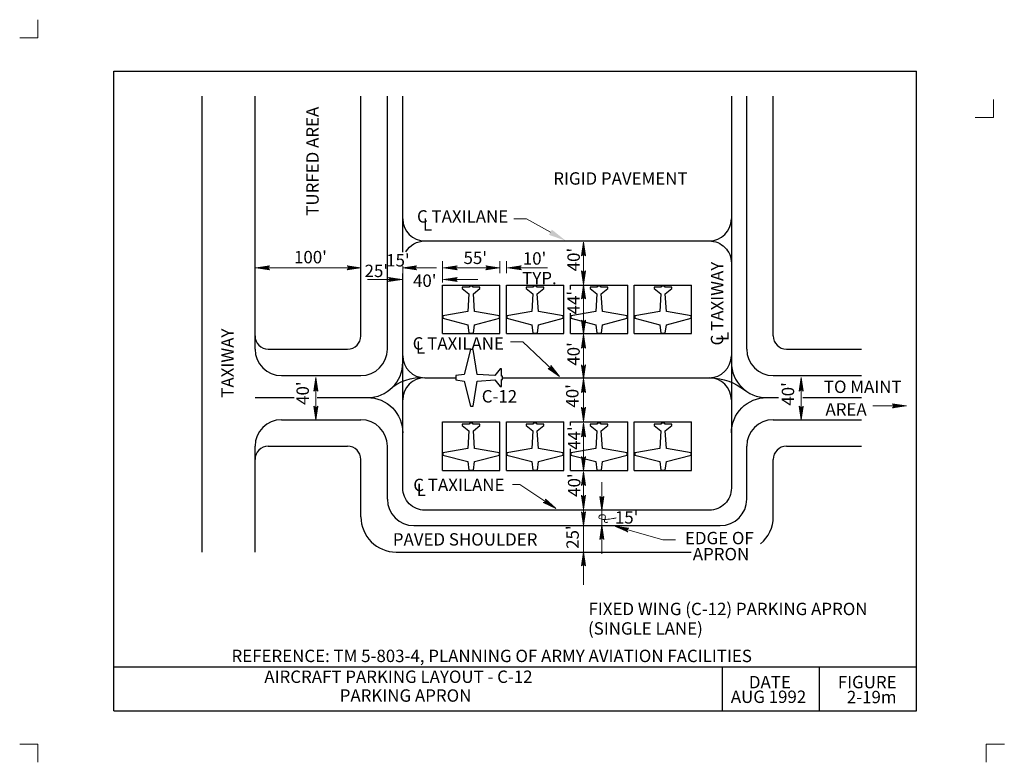
# Model space of a CAD drawing. Units: feet. Extents: x 22 to 33.2, y -11.4 to -3.
import ezdxf
from ezdxf.enums import TextEntityAlignment as Align

# ---------------------------------------------------------------- set-up
doc = ezdxf.new("R2010")
doc.units = ezdxf.units.FT
doc.header["$MEASUREMENT"] = 0
doc.layers.get('DEFPOINTS').update_dxf_attribs({"lineweight": 0})
for name, color, linetype, lineweight in [('2-19I', 7, 'Continuous', 0), ('_0', 7, 'Continuous', 0), ('DIM', 7, 'Continuous', 0), ('Level 8', 7, 'Continuous', 0), ('NOTES', 7, 'Continuous', 0), ('REF', 7, 'Continuous', 0), ('TITLE', 7, 'Continuous', 0)]:
    doc.layers.add(name, color=color, linetype=linetype, lineweight=lineweight)
doc.styles.add('Style-Arial', font='txt')

# ---------------------------------------------------------------- blocks, each defined once
blk = doc.blocks.new('LARROW')
at = {"layer": 'REF', "color": 7, "linetype": 'Continuous', "lineweight": 13, "flags": 128}
blk.add_lwpolyline([(-0.013031, 0.001885), (0, 0), (-0.013021, -0.001885), (-0.012615, -0.001573), (-0.012042, -0.00101), (-0.01176, -0.00049), (-0.011687, 0), (-0.011792, 0.000552), (-0.012094, 0.001094), (-0.012677, 0.001625), (-0.013031, 0.001885), (-0.000385, 0.000021), (-0.012604, -0.00176), (-0.012229, -0.001479), (-0.011625, -0.000906), (-0.011427, -0.000167), (-0.011563, 0.000573), (-0.011917, 0.001083), (-0.012344, 0.0015), (-0.012635, 0.001729), (-0.001073, 0.000021), (-0.012052, -0.001552), (-0.011667, -0.001302), (-0.011469, -0.000979), (-0.01125, -0.000563), (-0.011135, 0.000021), (-0.011198, 0.0005), (-0.011427, 0.000875), (-0.011896, 0.001177), (-0.012208, 0.001542), (-0.001875, 0.000021), (-0.011448, -0.001323), (-0.011021, -0.000792), (-0.010896, -0.000146), (-0.010958, 0.000573), (-0.011781, 0.001354), (-0.002771, 0.000063), (-0.010896, -0.001073), (-0.010781, -0.000698), (-0.010531, -0.000094), (-0.010687, 0.000552), (-0.011333, 0.001125), (-0.003594, 0.000063), (-0.010604, -0.000833), (-0.010375, -0.000375), (-0.010271, 0.000115), (-0.01076, 0.000875), (-0.004573, 0.000063), (-0.010177, -0.000625), (-0.010021, -0.000281), (-0.009979, 0.000115), (-0.010375, 0.000667), (-0.00574, 0.000063), (-0.009823, -0.000396), (-0.009708, 0.000135), (-0.010083, 0.000458), (-0.006698, 0.000063), (-0.009552, -0.00024), (-0.009615, 0.000271), (-0.007677, 0.000063), (-0.009437, -0.000073), (-0.00949, 0.000083), (-0.008885, 0.000083)], dxfattribs=at)
blk = doc.blocks.new('LARROW_1')
at = {"layer": 'REF', "color": 7, "linetype": 'Continuous', "lineweight": 13}
for q in [(-0.013031, 0.001885), (-0.013021, -0.001885), (-0.012323, -0.001354), (-0.01225, 0.001292), (-0.011958, -0.000896), (-0.011896, 0.000812), (-0.01175, -0.000458), (-0.011719, 0.000365), (-0.011677, 0)]:
    blk.add_line((0, 0), q, dxfattribs=at)
at = {"layer": 'REF', "color": 7, "linetype": 'Continuous', "lineweight": 13, "flags": 128}
blk.add_lwpolyline([(-0.013031, 0.001885), (-0.01225, 0.001292), (-0.011896, 0.000812), (-0.011719, 0.000365), (-0.011687, -0.000052), (-0.01175, -0.000458), (-0.011958, -0.000896), (-0.012323, -0.001354), (-0.013021, -0.001885)], dxfattribs=at)

msp = doc.modelspace()

# ---------------------------------------------------------------- linework, layer by layer
at = {"layer": '2-19I', "color": 7, "linetype": 'Continuous', "lineweight": 30}
for p, q in [((26.788, -7.524), (27.438, -7.524)), ((26.788, -8.074), (26.788, -7.524)), ((27.438, -8.074), (27.438, -7.524)), ((27.513, -7.524), (28.163, -7.524)), ((27.513, -8.074), (27.513, -7.524)), ((28.163, -8.074), (28.163, -7.524)), ((28.238, -7.563), (28.238, -7.524)), ((28.238, -8.074), (28.238, -7.829)), ((26.788, -8.074), (27.438, -8.074)), ((27.513, -8.074), (28.163, -8.074))]:
    msp.add_line(p, q, dxfattribs=at)
at = {"layer": '2-19I', "color": 7, "linetype": 'Continuous', "lineweight": 30, "flags": 128}
msp.add_lwpolyline([(26.184, -7.164, -0.21613), (26.588, -7.024), (26.588, -7.024), (26.938, -7.024)], format="xyb", dxfattribs=at)
for points in [[(27.013, -7.564), (27.088, -7.624), (27.076, -7.824), (26.793, -7.873), (26.793, -7.9), (27.076, -7.974), (27.087, -8.069), (27.139, -8.069), (27.151, -7.974), (27.433, -7.9), (27.433, -7.873), (27.151, -7.824), (27.138, -7.624), (27.213, -7.564), (27.213, -7.549), (27.133, -7.549), (27.133, -7.538), (27.093, -7.538), (27.093, -7.549), (27.013, -7.549), (27.013, -7.564)], [(27.738, -7.564), (27.813, -7.624), (27.801, -7.824), (27.518, -7.873), (27.518, -7.9), (27.801, -7.974), (27.812, -8.069), (27.864, -8.069), (27.876, -7.974), (28.158, -7.9), (28.158, -7.873), (27.876, -7.824), (27.863, -7.624), (27.938, -7.564), (27.938, -7.549), (27.858, -7.549), (27.858, -7.538), (27.818, -7.538), (27.818, -7.549), (27.738, -7.549), (27.738, -7.564)]]:
    msp.add_lwpolyline(points, dxfattribs=at)
at = {"layer": '2-19I', "color": 7, "linetype": 'Continuous', "lineweight": 30}
for centre, radius, start, end in [((26.588, -5.224), 0.25, 180, 270), ((26.588, -6.774), 0.25, 180, 270), ((26.588, -7.274), 0.25, 90, 180), ((30.688, -7.949), 0.15, 90, 180)]:
    msp.add_arc(centre, radius, start, end, dxfattribs=at)
at = {"layer": '_0', "color": 7, "linetype": 'Continuous', "lineweight": 13}
for p, q in [((22.201, -3.174), (22.201, -2.967)), ((22.201, -3.174), (21.995, -3.174)), ((33.035, -4.076), (33.035, -3.87)), ((33.035, -4.076), (32.828, -4.076)), ((28.387, -5.487), (28.387, -5.968)), ((24.671, -5.777), (25.863, -5.777)), ((26.338, -5.777), (26.72, -5.777)), ((26.798, -5.777), (27.434, -5.777)), ((26.332, -5.91), (25.937, -5.91)), ((26.798, -5.91), (27.188, -5.91)), ((28.387, -5.975), (28.387, -6.526)), ((28.387, -7.035), (28.387, -6.533)), ((28.387, -7.515), (28.387, -7.035)), ((28.387, -8.074), (28.387, -7.537)), ((28.386, -8.512), (28.386, -8.088)), ((22.201, -11.174), (21.995, -11.174)), ((22.201, -11.38), (22.201, -11.174)), ((32.951, -11.38), (32.951, -11.174)), ((33.158, -11.174), (32.951, -11.174))]:
    msp.add_line(p, q, dxfattribs=at)
at = {"layer": '_0', "color": 7, "linetype": 'Continuous', "lineweight": 30}
for p, q in [((24.063, -8.999), (24.063, -3.834)), ((24.663, -6.699), (24.663, -3.834)), ((25.863, -6.549), (25.863, -3.834)), ((26.163, -6.699), (26.163, -3.834)), ((30.238, -6.699), (30.238, -3.834)), ((30.538, -6.549), (30.538, -3.834)), ((26.788, -6.524), (26.788, -5.974)), ((26.788, -5.974), (27.438, -5.974)), ((27.438, -6.524), (27.438, -5.974)), ((27.513, -5.974), (28.163, -5.974)), ((27.513, -6.524), (27.513, -5.974)), ((28.163, -6.524), (28.163, -5.974)), ((28.238, -5.974), (28.888, -5.974)), ((28.238, -6.023), (28.238, -5.974)), ((28.888, -6.524), (28.888, -5.974)), ((28.963, -5.974), (29.613, -5.974)), ((28.963, -6.524), (28.963, -5.974)), ((29.613, -6.524), (29.613, -5.974)), ((28.238, -6.524), (28.238, -6.293)), ((26.788, -6.524), (27.438, -6.524)), ((27.513, -6.524), (28.163, -6.524)), ((28.238, -6.524), (28.888, -6.524)), ((28.963, -6.524), (29.613, -6.524)), ((24.813, -6.699), (25.713, -6.699)), ((30.688, -6.699), (31.538, -6.699)), ((24.963, -6.999), (25.863, -6.999)), ((30.538, -6.999), (31.538, -6.999)), ((24.963, -7.499), (25.863, -7.499)), ((28.238, -7.524), (28.888, -7.524)), ((28.888, -8.074), (28.888, -7.524)), ((28.963, -7.524), (29.613, -7.524)), ((28.963, -8.074), (28.963, -7.524)), ((29.613, -8.074), (29.613, -7.524)), ((30.538, -7.499), (31.538, -7.499)), ((24.663, -8.999), (24.663, -7.799)), ((24.813, -7.799), (25.713, -7.799)), ((26.163, -8.399), (26.163, -7.799)), ((30.238, -8.399), (30.238, -7.799)), ((30.688, -7.799), (31.538, -7.799)), ((25.863, -8.599), (25.863, -7.949)), ((30.538, -8.599), (30.538, -7.949)), ((28.238, -8.074), (28.888, -8.074)), ((28.963, -8.074), (29.613, -8.074)), ((26.463, -8.699), (29.938, -8.699)), ((26.263, -8.999), (29.609, -8.999))]:
    msp.add_line(p, q, dxfattribs=at)
at = {"layer": '_0', "color": 7, "linetype": 'Continuous', "lineweight": 30, "flags": 128}
for points in [[(30.063, -3.834), (30.063, -8.274), (30.063, -8.274, -0.414214), (29.813, -8.524), (29.813, -8.524), (26.588, -8.524), (26.588, -8.524, -0.414214), (26.338, -8.274), (26.338, -8.274), (26.338, -5.842)], [(26.373, -5.597, -0.2651), (26.588, -5.474), (26.588, -5.474), (29.813, -5.474), (29.813, -5.474, -0.414214), (30.063, -5.724)], [(27.469, -7.024), (29.829, -7.024), (29.829, -7.024, -0.156253), (30.215, -7.163)], [(25.369, -7.249), (25.938, -7.249), (25.938, -7.249, -0.414214), (26.338, -7.649)], [(30.063, -7.649, -0.414214), (30.463, -7.249), (30.463, -7.249), (30.599, -7.249)]]:
    msp.add_lwpolyline(points, format="xyb", dxfattribs=at)
for points in [[(26.338, -5.601), (26.338, -3.834)], [(27.013, -6.014), (27.088, -6.074), (27.076, -6.274), (26.793, -6.323), (26.793, -6.35), (27.076, -6.424), (27.087, -6.519), (27.139, -6.519), (27.151, -6.424), (27.433, -6.35), (27.433, -6.323), (27.151, -6.274), (27.138, -6.074), (27.213, -6.014), (27.213, -5.999), (27.133, -5.999), (27.133, -5.988), (27.093, -5.988), (27.093, -5.999), (27.013, -5.999), (27.013, -6.014)], [(27.738, -6.014), (27.813, -6.074), (27.801, -6.274), (27.518, -6.323), (27.518, -6.35), (27.801, -6.424), (27.812, -6.519), (27.864, -6.519), (27.876, -6.424), (28.158, -6.35), (28.158, -6.323), (27.876, -6.274), (27.863, -6.074), (27.938, -6.014), (27.938, -5.999), (27.858, -5.999), (27.858, -5.988), (27.818, -5.988), (27.818, -5.999), (27.738, -5.999), (27.738, -6.014)], [(28.463, -6.014), (28.538, -6.074), (28.526, -6.274), (28.243, -6.323), (28.243, -6.35), (28.526, -6.424), (28.537, -6.519), (28.589, -6.519), (28.601, -6.424), (28.883, -6.35), (28.883, -6.323), (28.601, -6.274), (28.588, -6.074), (28.663, -6.014), (28.663, -5.999), (28.583, -5.999), (28.583, -5.988), (28.543, -5.988), (28.543, -5.999), (28.463, -5.999), (28.463, -6.014)], [(29.188, -6.014), (29.263, -6.074), (29.251, -6.274), (28.968, -6.323), (28.968, -6.35), (29.251, -6.424), (29.262, -6.519), (29.314, -6.519), (29.326, -6.424), (29.608, -6.35), (29.608, -6.323), (29.326, -6.274), (29.313, -6.074), (29.388, -6.014), (29.388, -5.999), (29.308, -5.999), (29.308, -5.988), (29.268, -5.988), (29.268, -5.999), (29.188, -5.999), (29.188, -6.014)], [(27.443, -6.924), (27.383, -6.999), (27.183, -6.986), (27.134, -6.704), (27.107, -6.704), (27.033, -6.986), (26.938, -6.998), (26.938, -7.049), (27.033, -7.061), (27.107, -7.344), (27.134, -7.344), (27.183, -7.061), (27.383, -7.049), (27.443, -7.124), (27.458, -7.124), (27.458, -7.044), (27.469, -7.043), (27.469, -7.004), (27.458, -7.004), (27.458, -6.924), (27.443, -6.924)], [(24.663, -7.249), (25.106, -7.249)], [(30.874, -7.249), (31.538, -7.249)], [(28.463, -7.564), (28.538, -7.624), (28.526, -7.824), (28.243, -7.873), (28.243, -7.9), (28.526, -7.974), (28.537, -8.069), (28.589, -8.069), (28.601, -7.974), (28.883, -7.9), (28.883, -7.873), (28.601, -7.824), (28.588, -7.624), (28.663, -7.564), (28.663, -7.549), (28.583, -7.549), (28.583, -7.538), (28.543, -7.538), (28.543, -7.549), (28.463, -7.549), (28.463, -7.564)], [(29.188, -7.564), (29.263, -7.624), (29.251, -7.824), (28.968, -7.873), (28.968, -7.9), (29.251, -7.974), (29.262, -8.069), (29.314, -8.069), (29.326, -7.974), (29.608, -7.9), (29.608, -7.873), (29.326, -7.824), (29.313, -7.624), (29.388, -7.564), (29.388, -7.549), (29.308, -7.549), (29.308, -7.538), (29.268, -7.538), (29.268, -7.549), (29.188, -7.549), (29.188, -7.564)]]:
    msp.add_lwpolyline(points, dxfattribs=at)
at = {"layer": '_0', "color": 7, "linetype": 'Continuous', "lineweight": 30}
for centre, radius, start, end in [((29.813, -5.224), 0.25, 270, 0), ((24.813, -6.549), 0.15, 180, 270), ((25.713, -6.549), 0.15, 270, 0), ((30.688, -6.549), 0.15, 180, 270), ((24.963, -6.699), 0.3, 180, 270), ((25.863, -6.699), 0.3, 270, 0), ((29.813, -6.774), 0.25, 270, 0), ((30.538, -6.699), 0.3, 180, 270), ((25.938, -6.849), 0.4, 270, 0), ((30.463, -6.849), 0.4, 180, 270), ((29.813, -7.274), 0.25, 0, 90), ((24.963, -7.799), 0.3, 90, 180), ((25.863, -7.799), 0.3, 0, 90), ((30.538, -7.799), 0.3, 90, 180), ((24.813, -7.949), 0.15, 90, 180), ((25.713, -7.949), 0.15, 0, 90), ((26.463, -8.399), 0.3, 180, 270), ((29.938, -8.399), 0.3, 270, 0), ((26.263, -8.599), 0.4, 180, 270), ((30.138, -8.599), 0.4, 309.8952, 0)]:
    msp.add_arc(centre, radius, start, end, dxfattribs=at)
at = {"layer": 'DEFPOINTS', "color": 7, "linetype": 'Continuous', "lineweight": 30}
for p, q in [((23.063, -10.799), (23.063, -3.549)), ((23.063, -3.549), (32.163, -3.549)), ((32.163, -10.799), (32.163, -3.549)), ((23.063, -10.299), (32.163, -10.299)), ((29.963, -10.799), (29.963, -10.299)), ((31.063, -10.799), (31.063, -10.299)), ((23.063, -10.799), (32.163, -10.799))]:
    msp.add_line(p, q, dxfattribs=at)
at = {"layer": 'DIM', "color": 7, "linetype": 'Continuous', "lineweight": 30}
for p, q in [((24.661, -5.764), (24.661, -5.764)), ((25.856, -5.777), (25.856, -5.777)), ((25.856, -5.777), (25.856, -5.777)), ((25.856, -5.777), (25.856, -5.777)), ((27.438, -5.777), (27.438, -5.777)), ((26.788, -5.91), (26.788, -5.91)), ((26.337, -6.297), (26.337, -6.297)), ((26.788, -6.352), (26.788, -6.352))]:
    msp.add_line(p, q, dxfattribs=at)
at = {"layer": 'REF', "color": 7, "linetype": 'Continuous', "lineweight": 13}
for p, q in [((26.338, -5.842), (26.338, -5.761)), ((26.788, -5.839), (26.788, -5.703)), ((27.438, -5.839), (27.438, -5.703)), ((27.513, -5.839), (27.513, -5.703)), ((27.526, -5.777), (27.98, -5.777)), ((26.788, -5.839), (26.788, -5.946)), ((25.353, -7.021), (25.353, -7.501)), ((30.856, -7.021), (30.856, -7.501)), ((28.596, -8.205), (28.596, -8.524)), ((28.386, -8.524), (28.386, -8.699)), ((28.596, -8.524), (28.596, -8.699)), ((28.386, -8.699), (28.386, -8.999)), ((28.596, -8.699), (28.596, -9.018)), ((28.386, -8.999), (28.388, -9.371))]:
    msp.add_line(p, q, dxfattribs=at)
msp.add_open_spline([(28.759, -8.612), (28.746, -8.615), (28.733, -8.618), (28.719, -8.62), (28.695, -8.625), (28.669, -8.626), (28.645, -8.628), (28.62, -8.631), (28.595, -8.629), (28.571, -8.619), (28.561, -8.615), (28.557, -8.598), (28.564, -8.591), (28.572, -8.584), (28.582, -8.578), (28.591, -8.576), (28.605, -8.574), (28.632, -8.576), (28.634, -8.591), (28.636, -8.604), (28.631, -8.617), (28.629, -8.63), (28.628, -8.638), (28.62, -8.646), (28.625, -8.655), (28.632, -8.664), (28.644, -8.666), (28.653, -8.663), (28.657, -8.662), (28.66, -8.661), (28.664, -8.659)], degree=3, knots=[0, 0, 0, 0, 0.100924, 0.100924, 0.100924, 0.290154, 0.290154, 0.290154, 0.476679, 0.476679, 0.476679, 0.548058, 0.548058, 0.548058, 0.624482, 0.624482, 0.624482, 0.738972, 0.738972, 0.738972, 0.838027, 0.838027, 0.838027, 0.900158, 0.900158, 0.900158, 0.973226, 0.973226, 0.973226, 1, 1, 1, 1], dxfattribs=at)
msp.add_solid([(28.028, -5.346), (28.187, -5.472), (27.996, -5.405)], dxfattribs=at)
at = {"layer": 'TITLE', "color": 7, "linetype": 'Continuous', "lineweight": 13}
for p, q in [((27.739, -5.225), (27.597, -5.225)), ((28.012, -5.376), (27.739, -5.225)), ((27.7, -6.615), (27.558, -6.615)), ((28.114, -7.01), (27.7, -6.615)), ((32.047, -7.343), (31.666, -7.343)), ((27.665, -8.234), (27.582, -8.234)), ((28.074, -8.504), (27.665, -8.234)), ((28.744, -8.707), (29.287, -8.86)), ((29.287, -8.86), (29.431, -8.86))]:
    msp.add_line(p, q, dxfattribs=at)

# ---------------------------------------------------------------- block references
at = {"layer": 'REF', "color": 7, "linetype": 'Continuous', "lineweight": 13}
for name, p, xscale, yscale, zscale, rotation in [('LARROW', (28.387, -5.487), 12, 12, 12, 90), ('LARROW', (24.671, -5.777), 12, 12, 12, 180), ('LARROW', (26.338, -5.777), 12, 12, 12, 180), ('LARROW', (26.798, -5.777), 12, 12, 12, 180), ('LARROW', (27.526, -5.777), 12, 12, 12, 180), ('LARROW', (26.798, -5.91), 12, 12, 12, 180), ('LARROW', (28.387, -5.968), 12, 12, 12, 270), ('LARROW', (28.387, -5.975), 12, 12, 12, 90), ('LARROW', (28.387, -6.526), 12, 12, 12, 270), ('LARROW', (28.387, -6.533), 12, 12, 12, 90), ('LARROW', (28.114, -7.01), 12.000002, 12.000002, 12.000002, 316.334147), ('LARROW', (28.387, -7.035), 12, 12, 12, 270), ('LARROW', (25.353, -7.021), 12, 12, 12, 90), ('LARROW', (30.856, -7.021), 12, 12, 12, 90), ('LARROW', (28.387, -7.035), 12, 12, 12, 90), ('LARROW', (25.353, -7.501), 12, 12, 12, 270), ('LARROW', (28.387, -7.515), 12, 12, 12, 270), ('LARROW', (30.856, -7.501), 12, 12, 12, 270), ('LARROW', (28.387, -7.537), 12, 12, 12, 90), ('LARROW', (28.387, -8.074), 12, 12, 12, 270), ('LARROW', (28.386, -8.088), 12, 12, 12, 90), ('LARROW', (28.386, -8.512), 12, 12, 12, 270), ('LARROW_1', (28.596, -8.524), 12, 12, 12, 270), ('LARROW', (28.074, -8.504), 11.999998, 11.999998, 11.999998, 326.607814), ('LARROW_1', (28.386, -8.699), 12, 12, 12, 270), ('LARROW_1', (28.596, -8.699), 12, 12, 12, 90), ('LARROW', (28.744, -8.707), 12, 12, 12, 164.248279), ('LARROW_1', (28.386, -8.999), 12, 12, 12, 90)]:
    msp.add_blockref(name, p, dxfattribs=dict(at, xscale=xscale, yscale=yscale, zscale=zscale, rotation=rotation))
at = {"layer": 'REF', "color": 7, "linetype": 'Continuous', "lineweight": 13, "xscale": 12, "yscale": 12, "zscale": 12}
for p in [(25.863, -5.777), (27.434, -5.777), (26.332, -5.91), (32.047, -7.343)]:
    msp.add_blockref('LARROW', p, dxfattribs=at)

# ---------------------------------------------------------------- texts
at = {"layer": '_0', "color": 7, "linetype": 'Continuous', "lineweight": 30, "style": 'Style-Arial'}
msp.add_text('C-12', height=0.1404, dxfattribs=at).set_placement((27.233, -7.234), align=Align.MIDDLE_LEFT)
at = {"layer": 'DEFPOINTS', "color": 7, "linetype": 'Continuous', "lineweight": 30, "style": 'Style-Arial'}
for s, p in [('DATE', (30.262, -10.472)), ('FIGURE', (31.27, -10.472)), ('AUG 1992', (30.057, -10.638)), ('2-19m', (31.373, -10.641))]:
    msp.add_text(s, height=0.1404, dxfattribs=at).set_placement(p, align=Align.MIDDLE_LEFT)
at = {"layer": 'Level 8', "color": 7, "linetype": 'Continuous', "lineweight": 30, "style": 'Style-Arial'}
for s, p in [('FIXED WING (C-12) PARKING APRON', (28.444, -9.643)), ('(SINGLE LANE)', (28.438, -9.864)), ('AIRCRAFT PARKING LAYOUT - C-12', (24.768, -10.411)), ('PARKING APRON', (25.623, -10.624))]:
    msp.add_text(s, height=0.1404, dxfattribs=at).set_placement(p, align=Align.MIDDLE_LEFT)
at = {"layer": 'NOTES', "color": 7, "linetype": 'Continuous', "lineweight": 30, "style": 'Style-Arial'}
msp.add_text('REFERENCE: TM 5-803-4, PLANNING OF ARMY AVIATION FACILITIES', height=0.1404, dxfattribs=at).set_placement((24.396, -10.175), align=Align.MIDDLE_LEFT)
at = {"layer": 'REF', "color": 7, "linetype": 'Continuous', "lineweight": 30, "style": 'Style-Arial'}
for s, p in [("100'", (25.105, -5.657)), ("15'", (26.15, -5.693)), ("55'", (27.027, -5.665)), ("10'", (27.699, -5.672)), ("25'", (25.905, -5.813)), ("40'", (26.454, -5.924)), ('TYP.', (27.692, -5.895)), ("15'", (28.743, -8.606))]:
    msp.add_text(s, height=0.1404, dxfattribs=at).set_placement(p, align=Align.MIDDLE_LEFT)
for s, p in [("40'", (28.275, -5.818)), ("44'", (28.274, -6.306)), ("40'", (28.274, -6.887)), ("40'", (25.203, -7.331)), ("40'", (28.26, -7.362)), ("40'", (30.705, -7.34)), ("44'", (28.28, -7.84)), ("40'", (28.281, -8.373))]:
    msp.add_text(s, height=0.1404, rotation=90, dxfattribs=at).set_placement(p, align=Align.MIDDLE_LEFT)
at = {"layer": 'REF', "color": 7, "linetype": 'Continuous', "lineweight": 13, "style": 'Style-Arial'}
msp.add_text("25'", height=0.1404, rotation=90, dxfattribs=at).set_placement((28.263, -8.962), align=Align.MIDDLE_LEFT)
at = {"layer": 'TITLE', "color": 7, "linetype": 'Continuous', "lineweight": 30, "style": 'Style-Arial'}
for s, height, p in [('TURFED AREA', 0.1404, (25.314, -5.188)), ('C TAXIWAY', 0.1404, (29.901, -6.658)), ('TAXIWAY', 0.1404, (24.352, -7.25)), ('L', 0.14, (29.963, -6.608))]:
    msp.add_text(s, height=height, rotation=90, dxfattribs=at).set_placement(p, align=Align.MIDDLE_LEFT)
for s, height, p in [('RIGID PAVEMENT', 0.1404, (28.044, -4.766)), ('C TAXILANE', 0.1404, (26.499, -5.196)), ('L', 0.14, (26.566, -5.286)), ('C TAXILANE', 0.1404, (26.45, -6.635)), ('L', 0.14, (26.486, -6.681)), ('TO MAINT', 0.1404, (31.112, -7.126)), ('AREA', 0.1404, (31.13, -7.382)), ('C TAXILANE', 0.1404, (26.457, -8.238)), ('L', 0.14, (26.496, -8.293)), ('PAVED SHOULDER', 0.1404, (26.225, -8.855)), ('EDGE OF', 0.1404, (29.537, -8.84)), ('APRON', 0.1404, (29.626, -9.022))]:
    msp.add_text(s, height=height, dxfattribs=at).set_placement(p, align=Align.MIDDLE_LEFT)

doc.saveas('drawing.dxf')
